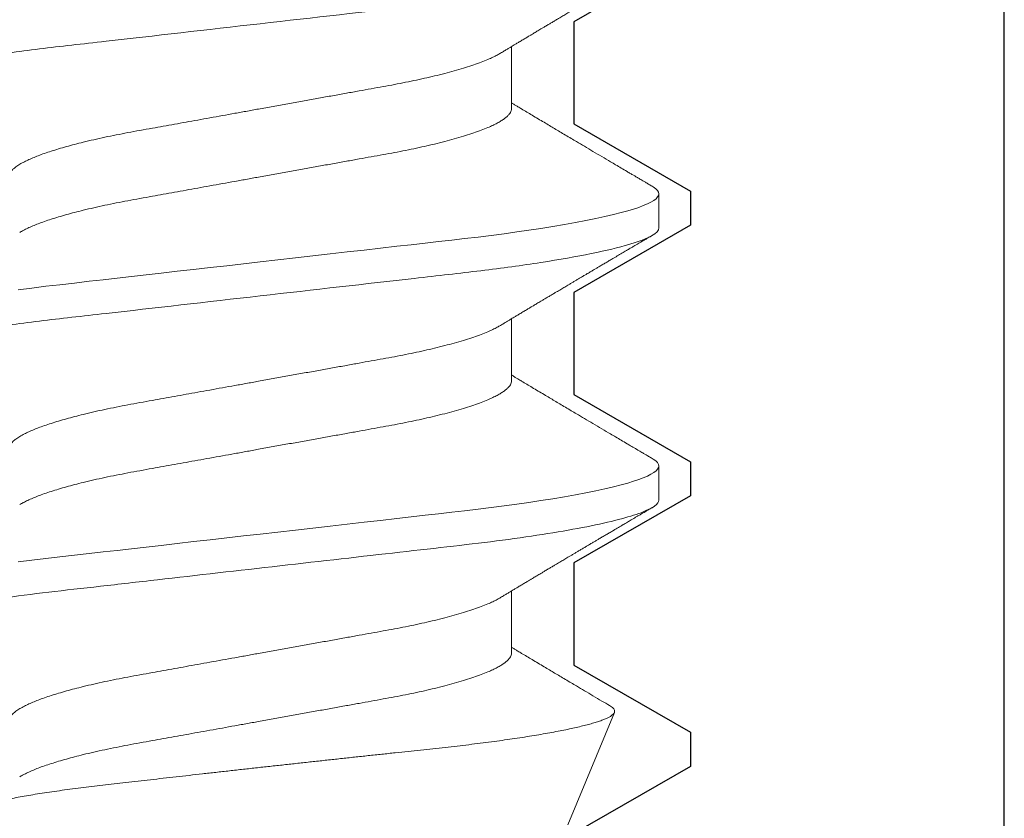
# Model space of a CAD drawing. Units: inches. Extents: x -248 to 34, y -14 to 91.
# Drawn here: x 32 to 32, y -2 to -2 of the extents above; entities that cross this region are included whole.
import ezdxf

# ---------------------------------------------------------------- set-up
doc = ezdxf.new("R2010")
doc.units = ezdxf.units.IN
doc.header["$MEASUREMENT"] = 0
doc.layers.add('E674108$0$EXT_FRAME', color=5, linetype='Continuous')
doc.layers.add('Fasteners', color=13, linetype='Continuous', lineweight=13)

# ---------------------------------------------------------------- blocks, each defined once
blk = doc.blocks.new('#8 x .750 PH PN AB')
at = {"layer": 'Fasteners'}
for p, q in [((0.4865, 0.082), (0.4795, 0.082)), ((0.5425, 0.082), (0.5355, 0.082)), ((0.60932, 0.06327), (0.58622, 0.07284)), ((0.462, 0.05169), (0.44921, 0.05169)), ((0.518, 0.05169), (0.50521, 0.05169)), ((0.574, 0.05169), (0.56121, 0.05169))]:
    blk.add_line(p, q, dxfattribs=at)
at = {"layer": 'Fasteners', "flags": 128}
for points in [[(0.47794, 0.0806), (0.47808, 0.08084), (0.47845, 0.08135), (0.47881, 0.08172), (0.47916, 0.08193), (0.4795, 0.082), (0.47982, 0.08194), (0.48015, 0.08174), (0.4805, 0.08142), (0.48085, 0.08095), (0.4812, 0.08036), (0.48157, 0.07962), (0.48192, 0.07879), (0.48228, 0.07784), (0.48264, 0.07677), (0.483, 0.07558), (0.48337, 0.07426), (0.48378, 0.07265), (0.48419, 0.0709), (0.4846, 0.06901), (0.48502, 0.06699), (0.48542, 0.06484), (0.48583, 0.06258), (0.48623, 0.0602), (0.48662, 0.05772), (0.48699, 0.05527), (0.48735, 0.05275), (0.48771, 0.05016), (0.48805, 0.04751), (0.48839, 0.0448), (0.48871, 0.04205), (0.48901, 0.03941), (0.48932, 0.0367), (0.48964, 0.03391), (0.48997, 0.03105), (0.4903, 0.02812), (0.49068, 0.02478), (0.49107, 0.02138), (0.49146, 0.01791), (0.49186, 0.01439), (0.49227, 0.01083), (0.49268, 0.00724), (0.49309, 0.00362), (0.4935, 0), (0.49389, -0.00344), (0.49428, -0.00688), (0.49467, -0.01029), (0.49506, -0.01368), (0.49544, -0.01704), (0.49582, -0.02035), (0.49617, -0.02342), (0.49651, -0.02644), (0.49685, -0.0294), (0.49718, -0.0323), (0.4975, -0.03513), (0.49785, -0.0382), (0.49819, -0.04118), (0.49853, -0.04408), (0.49888, -0.04694), (0.49924, -0.04975)], [(0.53394, 0.0806), (0.53408, 0.08084), (0.53445, 0.08135), (0.53481, 0.08172), (0.53516, 0.08193), (0.5355, 0.082), (0.53582, 0.08194), (0.53615, 0.08174), (0.5365, 0.08142), (0.53685, 0.08095), (0.5372, 0.08036), (0.53757, 0.07962), (0.53792, 0.07879), (0.53828, 0.07784), (0.53864, 0.07677), (0.539, 0.07558), (0.53937, 0.07426), (0.53978, 0.07265), (0.54019, 0.0709), (0.5406, 0.06901), (0.54102, 0.06699), (0.54142, 0.06484), (0.54183, 0.06258), (0.54223, 0.0602), (0.54262, 0.05772), (0.54299, 0.05527), (0.54335, 0.05275), (0.54371, 0.05016), (0.54405, 0.04751), (0.54439, 0.0448), (0.54471, 0.04205), (0.54501, 0.03941), (0.54532, 0.0367), (0.54564, 0.03391), (0.54597, 0.03105), (0.5463, 0.02812), (0.54668, 0.02478), (0.54707, 0.02138), (0.54746, 0.01791), (0.54786, 0.01439), (0.54827, 0.01083), (0.54868, 0.00724), (0.54909, 0.00362), (0.5495, 0), (0.54989, -0.00344), (0.55028, -0.00688), (0.55067, -0.01029), (0.55106, -0.01368), (0.55144, -0.01704), (0.55182, -0.02035), (0.55217, -0.02342), (0.55251, -0.02644), (0.55285, -0.0294), (0.55318, -0.0323), (0.5535, -0.03513), (0.55385, -0.0382), (0.55419, -0.04118), (0.55453, -0.04408), (0.55488, -0.04694), (0.55524, -0.04975)]]:
    blk.add_lwpolyline(points, dxfattribs=at)
at = {"layer": 'Fasteners'}
for points, knots in [([(0.4305, 0.082), (0.43151, 0.082), (0.43269, 0.08), (0.43516, 0.07169), (0.43644, 0.06538), (0.43822, 0.05388), (0.43878, 0.04973), (0.43985, 0.04105), (0.44034, 0.03655), (0.442, 0.02194), (0.44325, 0.01099), (0.44575, -0.01099), (0.447, -0.02194), (0.44866, -0.03655), (0.44915, -0.04105), (0.45022, -0.04973), (0.45078, -0.05388), (0.45256, -0.06538), (0.45384, -0.07169), (0.45631, -0.08), (0.45749, -0.082), (0.4585, -0.082)], [0, 0, 0, 0, 0.125, 0.125, 0.25, 0.25, 0.3125, 0.3125, 0.375, 0.375, 0.5, 0.5, 0.625, 0.625, 0.6875, 0.6875, 0.75, 0.75, 0.875, 0.875, 1, 1, 1, 1]), ([(0.4865, 0.082), (0.48751, 0.082), (0.48869, 0.08), (0.49116, 0.07169), (0.49244, 0.06538), (0.49422, 0.05388), (0.49478, 0.04973), (0.49585, 0.04105), (0.49634, 0.03655), (0.498, 0.02194), (0.49925, 0.01099), (0.50175, -0.01099), (0.503, -0.02194), (0.50466, -0.03655), (0.50515, -0.04105), (0.50622, -0.04973), (0.50678, -0.05388), (0.50856, -0.06538), (0.50984, -0.07169), (0.51231, -0.08), (0.51349, -0.082), (0.5145, -0.082)], [0, 0, 0, 0, 0.125, 0.125, 0.25, 0.25, 0.3125, 0.3125, 0.375, 0.375, 0.5, 0.5, 0.625, 0.625, 0.6875, 0.6875, 0.75, 0.75, 0.875, 0.875, 1, 1, 1, 1]), ([(0.5425, 0.082), (0.54328, 0.082), (0.54417, 0.08082), (0.54603, 0.07584), (0.54702, 0.07205), (0.54894, 0.0623), (0.54989, 0.05636), (0.55161, 0.04335), (0.55235, 0.03642), (0.55411, 0.02097), (0.55507, 0.01258), (0.557, -0.00443), (0.55798, -0.01302), (0.55936, -0.02516), (0.55981, -0.02908), (0.56066, -0.03656), (0.56105, -0.04008), (0.56226, -0.05027), (0.56316, -0.05669), (0.56411, -0.0622)], [0, 0, 0, 0, 0.125, 0.125, 0.25, 0.25, 0.375, 0.375, 0.5, 0.5, 0.625, 0.625, 0.75, 0.75, 0.8125, 0.8125, 0.875, 0.875, 1, 1, 1, 1]), ([(0.45056, 0.04945), (0.45041, 0.0497), (0.45012, 0.05016), (0.44973, 0.05082), (0.4494, 0.05137), (0.44912, 0.05183), (0.44884, 0.05229), (0.44852, 0.05283), (0.44812, 0.05349), (0.4477, 0.0542), (0.44729, 0.05488), (0.44694, 0.05547), (0.44665, 0.05596), (0.4464, 0.05637), (0.44618, 0.05674), (0.44595, 0.05712), (0.44571, 0.05753), (0.44542, 0.05801), (0.44507, 0.05859), (0.4447, 0.05922), (0.44431, 0.05988), (0.44394, 0.0605), (0.44359, 0.06108), (0.4433, 0.06158), (0.44304, 0.06201), (0.44279, 0.06243), (0.44254, 0.06285), (0.44227, 0.06331), (0.44197, 0.06382), (0.44165, 0.06435), (0.44132, 0.06491), (0.44097, 0.0655), (0.44061, 0.06611), (0.44026, 0.06671), (0.43994, 0.06724), (0.43969, 0.06767), (0.43948, 0.06802), (0.43928, 0.06835), (0.43905, 0.06874), (0.43876, 0.06924), (0.43839, 0.06986), (0.43799, 0.07054), (0.43757, 0.07126), (0.43715, 0.07197), (0.43667, 0.07278), (0.43615, 0.07367), (0.43558, 0.07462), (0.43507, 0.07549), (0.4347, 0.07613), (0.43444, 0.07657), (0.43426, 0.07687), (0.43403, 0.07725), (0.43375, 0.07773), (0.43341, 0.07831), (0.43301, 0.07899), (0.43255, 0.07977), (0.43223, 0.08033), (0.43206, 0.08062)], [0, 0, 0, 0, 0.024265, 0.04525, 0.062949, 0.077355, 0.089706, 0.108125, 0.129409, 0.15356, 0.176015, 0.195085, 0.210539, 0.222802, 0.234643, 0.246555, 0.259383, 0.274366, 0.292964, 0.31518, 0.335177, 0.35646, 0.37503, 0.390438, 0.404655, 0.41688, 0.430427, 0.445313, 0.461521, 0.478909, 0.496647, 0.515447, 0.535306, 0.55548, 0.57272, 0.586429, 0.596939, 0.606472, 0.618117, 0.634764, 0.654437, 0.677102, 0.700511, 0.723347, 0.74561, 0.777927, 0.808936, 0.837154, 0.861582, 0.870141, 0.879139, 0.891222, 0.906528, 0.925056, 0.946809, 0.97179, 1, 1, 1, 1]), ([(0.47794, 0.08062), (0.4778, 0.08037), (0.47753, 0.07991), (0.47715, 0.07927), (0.47684, 0.07873), (0.47658, 0.07829), (0.47638, 0.07795), (0.47623, 0.07769), (0.4761, 0.07748), (0.47592, 0.07718), (0.47566, 0.07673), (0.4753, 0.07612), (0.47481, 0.07528), (0.47421, 0.07426), (0.47354, 0.07313), (0.47276, 0.07181), (0.47184, 0.07025), (0.47078, 0.06846), (0.46975, 0.06672), (0.46887, 0.06523), (0.46809, 0.06392), (0.46741, 0.06278), (0.46674, 0.06164), (0.46609, 0.06055), (0.46545, 0.05947), (0.46477, 0.05834), (0.46407, 0.05715), (0.46336, 0.05597), (0.46268, 0.05484), (0.46218, 0.054), (0.46181, 0.05338), (0.46155, 0.05295), (0.46124, 0.05243), (0.46098, 0.052), (0.46082, 0.05174), (0.46079, 0.05169)], [0, 0, 0, 0, 0.0255336, 0.0476153, 0.0662466, 0.0814292, 0.0931646, 0.1014543, 0.1079793, 0.1152489, 0.1329724, 0.1540675, 0.1781765, 0.2202273, 0.2592548, 0.2954145, 0.3572218, 0.420508, 0.4812236, 0.5377532, 0.5750625, 0.6164936, 0.6565713, 0.6930195, 0.7299063, 0.7685818, 0.810443, 0.8530636, 0.8912465, 0.9280521, 0.94045, 0.95527, 0.9733319, 0.994631, 1, 1, 1, 1]), ([(0.50656, 0.04945), (0.50641, 0.0497), (0.50612, 0.05016), (0.50573, 0.05082), (0.5054, 0.05137), (0.50512, 0.05183), (0.50484, 0.05229), (0.50452, 0.05283), (0.50412, 0.05349), (0.5037, 0.0542), (0.50329, 0.05488), (0.50294, 0.05547), (0.50265, 0.05596), (0.5024, 0.05637), (0.50218, 0.05674), (0.50195, 0.05712), (0.50171, 0.05753), (0.50142, 0.05801), (0.50107, 0.05859), (0.5007, 0.05922), (0.50031, 0.05988), (0.49994, 0.0605), (0.49959, 0.06108), (0.4993, 0.06158), (0.49904, 0.06201), (0.49879, 0.06243), (0.49854, 0.06285), (0.49827, 0.06331), (0.49797, 0.06382), (0.49765, 0.06435), (0.49732, 0.06491), (0.49697, 0.0655), (0.49661, 0.06611), (0.49626, 0.06671), (0.49594, 0.06724), (0.49569, 0.06767), (0.49548, 0.06802), (0.49528, 0.06835), (0.49505, 0.06874), (0.49476, 0.06924), (0.49439, 0.06986), (0.49399, 0.07054), (0.49357, 0.07126), (0.49315, 0.07197), (0.49267, 0.07278), (0.49215, 0.07367), (0.49158, 0.07462), (0.49107, 0.07549), (0.4907, 0.07613), (0.49044, 0.07657), (0.49026, 0.07687), (0.49003, 0.07725), (0.48975, 0.07773), (0.48941, 0.07831), (0.48901, 0.07899), (0.48855, 0.07977), (0.48823, 0.08033), (0.48806, 0.08062)], [0, 0, 0, 0, 0.0242654, 0.0452503, 0.0629486, 0.0773546, 0.0897067, 0.1081256, 0.1294085, 0.1535608, 0.1760152, 0.1950858, 0.2105392, 0.2228022, 0.2346434, 0.2465554, 0.2593837, 0.2743669, 0.2929643, 0.3151802, 0.3351774, 0.3564607, 0.3750306, 0.3904388, 0.4046556, 0.4168802, 0.4304267, 0.4453132, 0.4615204, 0.4789087, 0.4966476, 0.5154464, 0.535306, 0.55548, 0.5727206, 0.5864287, 0.5969396, 0.6064721, 0.6181173, 0.6347637, 0.654437, 0.6771015, 0.7005108, 0.7233471, 0.7456101, 0.7779271, 0.8089362, 0.8371539, 0.8615813, 0.8701408, 0.8791382, 0.8912217, 0.9065271, 0.9250557, 0.9468092, 0.9717901, 1, 1, 1, 1]), ([(0.53394, 0.08062), (0.5338, 0.08037), (0.53353, 0.07991), (0.53315, 0.07927), (0.53284, 0.07873), (0.53258, 0.07829), (0.53238, 0.07795), (0.53223, 0.07769), (0.5321, 0.07748), (0.53192, 0.07718), (0.53166, 0.07673), (0.5313, 0.07612), (0.53081, 0.07528), (0.53021, 0.07426), (0.52954, 0.07313), (0.52876, 0.07181), (0.52784, 0.07025), (0.52678, 0.06846), (0.52575, 0.06672), (0.52487, 0.06523), (0.52409, 0.06392), (0.52341, 0.06278), (0.52274, 0.06164), (0.52209, 0.06055), (0.52145, 0.05947), (0.52077, 0.05834), (0.52007, 0.05715), (0.51936, 0.05597), (0.51868, 0.05484), (0.51818, 0.054), (0.51781, 0.05338), (0.51755, 0.05295), (0.51724, 0.05243), (0.51698, 0.052), (0.51682, 0.05174), (0.51679, 0.05169)], [0, 0, 0, 0, 0.025534, 0.047615, 0.066246, 0.081429, 0.093165, 0.101454, 0.107979, 0.115249, 0.132972, 0.154068, 0.178176, 0.220227, 0.259255, 0.295414, 0.357222, 0.420508, 0.481223, 0.537753, 0.575063, 0.616494, 0.656571, 0.69302, 0.729907, 0.768582, 0.810443, 0.853064, 0.891247, 0.928053, 0.94045, 0.955271, 0.973332, 0.994632, 1, 1, 1, 1]), ([(0.56256, 0.04945), (0.56241, 0.0497), (0.56212, 0.05016), (0.56173, 0.05082), (0.5614, 0.05137), (0.56112, 0.05183), (0.56084, 0.05229), (0.56052, 0.05283), (0.56012, 0.05349), (0.5597, 0.0542), (0.55929, 0.05488), (0.55894, 0.05547), (0.55865, 0.05596), (0.5584, 0.05637), (0.55818, 0.05674), (0.55795, 0.05712), (0.55771, 0.05753), (0.55742, 0.05801), (0.55707, 0.05859), (0.5567, 0.05922), (0.55631, 0.05988), (0.55594, 0.0605), (0.55559, 0.06108), (0.5553, 0.06158), (0.55504, 0.06201), (0.55479, 0.06243), (0.55454, 0.06285), (0.55427, 0.06331), (0.55397, 0.06382), (0.55365, 0.06435), (0.55332, 0.06491), (0.55297, 0.0655), (0.55261, 0.06611), (0.55226, 0.06671), (0.55194, 0.06724), (0.55169, 0.06767), (0.55148, 0.06802), (0.55128, 0.06835), (0.55105, 0.06874), (0.55076, 0.06924), (0.55039, 0.06986), (0.54999, 0.07054), (0.54957, 0.07126), (0.54915, 0.07197), (0.54867, 0.07278), (0.54815, 0.07367), (0.54758, 0.07462), (0.54707, 0.07549), (0.5467, 0.07613), (0.54644, 0.07657), (0.54626, 0.07687), (0.54603, 0.07725), (0.54575, 0.07773), (0.54541, 0.07831), (0.54501, 0.07899), (0.54455, 0.07977), (0.54423, 0.08033), (0.54406, 0.08062)], [0, 0, 0, 0, 0.024265, 0.04525, 0.062949, 0.077355, 0.089707, 0.108126, 0.129409, 0.15356, 0.176015, 0.195086, 0.210539, 0.222802, 0.234644, 0.246555, 0.259383, 0.274366, 0.292964, 0.31518, 0.335177, 0.356461, 0.375031, 0.390439, 0.404655, 0.41688, 0.430427, 0.445313, 0.461521, 0.478909, 0.496648, 0.515447, 0.535306, 0.55548, 0.572721, 0.586429, 0.59694, 0.606472, 0.618117, 0.634764, 0.654437, 0.677102, 0.700511, 0.723347, 0.74561, 0.777927, 0.808936, 0.837154, 0.861582, 0.870141, 0.879139, 0.891222, 0.906528, 0.925056, 0.94681, 0.97179, 1, 1, 1, 1]), ([(0.60881, -0.06348), (0.6087, -0.06351), (0.60847, -0.06357), (0.60813, -0.06346), (0.60777, -0.06319), (0.6074, -0.06275), (0.60703, -0.06214), (0.60667, -0.06141), (0.60634, -0.0606), (0.60603, -0.05974), (0.60571, -0.05877), (0.6054, -0.05768), (0.60508, -0.05648), (0.60475, -0.05516), (0.60443, -0.05373), (0.60411, -0.05222), (0.6038, -0.05062), (0.6035, -0.04895), (0.60319, -0.04718), (0.60289, -0.04532), (0.60259, -0.04335), (0.60229, -0.04128), (0.602, -0.03913), (0.60171, -0.03692), (0.60144, -0.03467), (0.60117, -0.03238), (0.6009, -0.03003), (0.60062, -0.02761), (0.60034, -0.02512), (0.60004, -0.02256), (0.59975, -0.01995), (0.59944, -0.0173), (0.59914, -0.0146), (0.59883, -0.01187), (0.59852, -0.00911), (0.59821, -0.0063), (0.59789, -0.00345), (0.59757, -0.00056), (0.59725, 0.00234), (0.59694, 0.00522), (0.59662, 0.00808), (0.59631, 0.01091), (0.59601, 0.01374), (0.5957, 0.01657), (0.59539, 0.0194), (0.59509, 0.02223), (0.59479, 0.02503), (0.5945, 0.02776), (0.59422, 0.03042), (0.59394, 0.033), (0.59367, 0.03554), (0.5934, 0.03804), (0.59312, 0.0405), (0.59283, 0.04292), (0.59254, 0.04527), (0.59224, 0.04755), (0.59194, 0.04975), (0.59164, 0.05187), (0.59133, 0.05391), (0.59102, 0.05587), (0.59071, 0.05776), (0.59039, 0.05956), (0.59007, 0.06127), (0.58976, 0.06286), (0.58944, 0.06433), (0.58913, 0.06569), (0.58882, 0.06694), (0.58851, 0.06809), (0.5882, 0.06913), (0.58789, 0.07005), (0.58759, 0.07085), (0.58729, 0.07151), (0.587, 0.07204), (0.58672, 0.07244), (0.58644, 0.07272), (0.58617, 0.07288), (0.5859, 0.07291), (0.58562, 0.07282), (0.58533, 0.0726), (0.58505, 0.07229), (0.58487, 0.07199), (0.5848, 0.07186)], [0, 0, 0, 0, 0.0141838, 0.0283764, 0.0425601, 0.0570735, 0.0715963, 0.0861096, 0.0979093, 0.109709, 0.1215903, 0.1334717, 0.1456107, 0.1577496, 0.1699775, 0.1822055, 0.1940249, 0.2058443, 0.2177459, 0.2296476, 0.2418089, 0.2539703, 0.2662216, 0.2784729, 0.2902721, 0.3020716, 0.3139489, 0.3258262, 0.3379425, 0.3500589, 0.3622561, 0.3744533, 0.386695, 0.3989367, 0.4112616, 0.4235866, 0.4361737, 0.4487609, 0.4614385, 0.4741161, 0.4864888, 0.4988615, 0.5113203, 0.523779, 0.5365093, 0.5492396, 0.5620639, 0.5748882, 0.5872472, 0.5996062, 0.6120499, 0.6244939, 0.6371927, 0.6498915, 0.6626757, 0.6754598, 0.688175, 0.7008901, 0.7136907, 0.7264913, 0.7395609, 0.7526306, 0.765793, 0.7789554, 0.7918812, 0.804807, 0.8178226, 0.8308382, 0.8441372, 0.8574363, 0.8708334, 0.8842304, 0.8971484, 0.9100664, 0.9230744, 0.9360824, 0.9493632, 0.9626441, 0.9760147, 0.9893854, 1, 1, 1, 1]), ([(0.58479, 0.07186), (0.58448, 0.07133), (0.5838, 0.07019), (0.58278, 0.06846), (0.58175, 0.06672), (0.58087, 0.06523), (0.58009, 0.06392), (0.57942, 0.06278), (0.57874, 0.06164), (0.57809, 0.06055), (0.57745, 0.05947), (0.57677, 0.05834), (0.57607, 0.05715), (0.57536, 0.05597), (0.57468, 0.05484), (0.57418, 0.054), (0.57381, 0.05338), (0.57355, 0.05295), (0.57324, 0.05243), (0.57298, 0.052), (0.57282, 0.05174), (0.57279, 0.05169)], [0, 0, 0, 0, 0.079012, 0.169691, 0.256685, 0.337682, 0.391139, 0.450503, 0.507927, 0.560151, 0.613003, 0.668419, 0.728399, 0.789467, 0.844175, 0.896911, 0.914676, 0.93591, 0.961789, 0.992307, 1, 1, 1, 1]), ([(0.462, 0.05169), (0.46213, 0.05168), (0.46239, 0.05166), (0.46279, 0.05147), (0.4632, 0.05118), (0.46363, 0.05075), (0.46407, 0.05021), (0.46451, 0.04954), (0.46496, 0.04876), (0.46541, 0.04785), (0.4659, 0.04676), (0.46642, 0.04547), (0.46697, 0.04394), (0.46752, 0.04226), (0.46806, 0.04043), (0.4686, 0.03848), (0.46912, 0.03644), (0.46962, 0.03433), (0.47009, 0.03217), (0.47056, 0.02994), (0.47101, 0.02765), (0.47143, 0.02529), (0.47187, 0.02286), (0.47233, 0.02034), (0.47281, 0.01769), (0.47331, 0.01491), (0.47383, 0.01202), (0.47436, 0.00907), (0.4749, 0.00607), (0.47545, 0.00304), (0.47597, 0.00015), (0.47647, -0.0026), (0.47694, -0.0052), (0.4774, -0.00777), (0.47786, -0.01032), (0.47831, -0.01281), (0.47875, -0.01524), (0.47918, -0.01761), (0.47959, -0.01991), (0.48002, -0.02229), (0.48046, -0.02472), (0.48091, -0.0272), (0.48138, -0.02962), (0.48186, -0.03196), (0.48236, -0.03423), (0.48285, -0.0363), (0.48333, -0.03818), (0.48378, -0.03987), (0.48425, -0.04147), (0.48472, -0.04297), (0.48518, -0.04436), (0.48565, -0.04563), (0.48611, -0.04677), (0.48657, -0.0478), (0.48701, -0.04871), (0.4873, -0.0492), (0.48744, -0.04943)], [0, 0, 0, 0, 0.0165919, 0.0333869, 0.0503684, 0.0675184, 0.0848177, 0.1019339, 0.1191542, 0.1364575, 0.1538222, 0.1745428, 0.1952807, 0.2159978, 0.236656, 0.2572181, 0.2776477, 0.2969935, 0.3161582, 0.3351149, 0.3538387, 0.372322, 0.3909145, 0.4097522, 0.4288112, 0.4489866, 0.4693445, 0.4898507, 0.5104698, 0.5311648, 0.551898, 0.5696327, 0.5873435, 0.6050066, 0.6225988, 0.6400974, 0.6571711, 0.6741134, 0.6909053, 0.7075289, 0.7270761, 0.7464244, 0.7659964, 0.7858278, 0.8058901, 0.8261526, 0.8436171, 0.8611822, 0.8788255, 0.8965239, 0.9142536, 0.9316742, 0.9490795, 0.9664467, 0.9837539, 1, 1, 1, 1]), ([(0.518, 0.05169), (0.51813, 0.05168), (0.51839, 0.05166), (0.51879, 0.05147), (0.5192, 0.05118), (0.51963, 0.05075), (0.52007, 0.05021), (0.52051, 0.04954), (0.52096, 0.04876), (0.52141, 0.04785), (0.5219, 0.04676), (0.52242, 0.04547), (0.52297, 0.04394), (0.52352, 0.04226), (0.52406, 0.04043), (0.5246, 0.03848), (0.52512, 0.03644), (0.52562, 0.03433), (0.52609, 0.03217), (0.52656, 0.02994), (0.52701, 0.02765), (0.52743, 0.02529), (0.52787, 0.02286), (0.52833, 0.02034), (0.52881, 0.01769), (0.52931, 0.01491), (0.52983, 0.01202), (0.53036, 0.00907), (0.5309, 0.00607), (0.53145, 0.00304), (0.53197, 0.00015), (0.53247, -0.0026), (0.53294, -0.0052), (0.5334, -0.00777), (0.53386, -0.01032), (0.53431, -0.01281), (0.53475, -0.01524), (0.53518, -0.01761), (0.5356, -0.01991), (0.53602, -0.02229), (0.53646, -0.02472), (0.53691, -0.0272), (0.53738, -0.02962), (0.53786, -0.03196), (0.53836, -0.03423), (0.53885, -0.0363), (0.53933, -0.03818), (0.53978, -0.03987), (0.54025, -0.04147), (0.54072, -0.04297), (0.54118, -0.04436), (0.54165, -0.04563), (0.54211, -0.04677), (0.54257, -0.0478), (0.54301, -0.04871), (0.5433, -0.0492), (0.54344, -0.04943)], [0, 0, 0, 0, 0.016592, 0.033387, 0.050368, 0.067518, 0.084818, 0.101934, 0.119154, 0.136458, 0.153822, 0.174543, 0.195281, 0.215998, 0.236656, 0.257218, 0.277648, 0.296993, 0.316158, 0.335115, 0.353839, 0.372322, 0.390914, 0.409752, 0.428811, 0.448987, 0.469344, 0.489851, 0.51047, 0.531165, 0.551898, 0.569633, 0.587343, 0.605007, 0.622599, 0.640097, 0.657171, 0.674113, 0.690905, 0.707529, 0.727076, 0.746424, 0.765996, 0.785828, 0.80589, 0.826153, 0.843617, 0.861182, 0.878826, 0.896524, 0.914254, 0.931674, 0.949079, 0.966447, 0.983754, 1, 1, 1, 1]), ([(0.574, 0.05169), (0.57413, 0.05168), (0.57439, 0.05166), (0.57479, 0.05147), (0.5752, 0.05118), (0.57563, 0.05075), (0.57607, 0.05021), (0.57651, 0.04954), (0.57696, 0.04876), (0.57741, 0.04785), (0.5779, 0.04676), (0.57842, 0.04547), (0.57897, 0.04394), (0.57952, 0.04226), (0.58006, 0.04043), (0.5806, 0.03848), (0.58112, 0.03644), (0.58162, 0.03433), (0.58209, 0.03217), (0.58256, 0.02994), (0.58301, 0.02765), (0.58343, 0.02529), (0.58387, 0.02286), (0.58433, 0.02034), (0.58481, 0.01769), (0.58531, 0.01491), (0.58583, 0.01202), (0.58636, 0.00907), (0.5869, 0.00607), (0.58745, 0.00304), (0.58797, 0.00015), (0.58847, -0.0026), (0.58894, -0.0052), (0.5894, -0.00777), (0.58986, -0.01032), (0.59031, -0.01281), (0.59075, -0.01524), (0.59118, -0.01761), (0.59159, -0.01991), (0.59202, -0.02229), (0.59246, -0.02472), (0.59291, -0.0272), (0.59338, -0.02962), (0.59386, -0.03196), (0.59436, -0.03423), (0.59485, -0.0363), (0.59533, -0.03818), (0.59578, -0.03987), (0.59625, -0.04147), (0.59672, -0.04297), (0.59718, -0.04436), (0.59765, -0.04563), (0.59811, -0.04677), (0.59857, -0.0478), (0.59901, -0.04871), (0.5993, -0.0492), (0.59944, -0.04943)], [0, 0, 0, 0, 0.016592, 0.033387, 0.050368, 0.067518, 0.084818, 0.101934, 0.119154, 0.136458, 0.153822, 0.174543, 0.195281, 0.215998, 0.236656, 0.257218, 0.277648, 0.296993, 0.316158, 0.335115, 0.353839, 0.372322, 0.390914, 0.409752, 0.428811, 0.448987, 0.469344, 0.489851, 0.51047, 0.531165, 0.551898, 0.569633, 0.587343, 0.605007, 0.622599, 0.640097, 0.657171, 0.674113, 0.690905, 0.707529, 0.727076, 0.746424, 0.765996, 0.785828, 0.80589, 0.826153, 0.843617, 0.861182, 0.878826, 0.896524, 0.914254, 0.931674, 0.949079, 0.966447, 0.983754, 1, 1, 1, 1]), ([(0.45056, 0.04944), (0.45069, 0.04921), (0.45097, 0.04873), (0.45141, 0.04785), (0.4519, 0.04677), (0.45242, 0.04547), (0.45297, 0.04394), (0.45352, 0.04226), (0.45406, 0.04043), (0.4546, 0.03848), (0.45512, 0.03644), (0.45562, 0.03433), (0.45609, 0.03217), (0.45656, 0.02994), (0.45701, 0.02765), (0.45743, 0.02529), (0.45787, 0.02286), (0.45833, 0.02034), (0.45881, 0.01769), (0.45931, 0.01491), (0.45983, 0.01202), (0.46036, 0.00907), (0.4609, 0.00607), (0.46145, 0.00304), (0.46197, 0.00015), (0.46247, -0.0026), (0.46294, -0.0052), (0.4634, -0.00777), (0.46386, -0.01032), (0.46431, -0.01281), (0.46475, -0.01524), (0.46518, -0.01761), (0.46559, -0.01991), (0.46602, -0.02229), (0.46646, -0.02472), (0.46691, -0.0272), (0.46738, -0.02962), (0.46786, -0.03196), (0.46836, -0.03423), (0.46885, -0.0363), (0.46933, -0.03818), (0.46978, -0.03987), (0.47025, -0.04147), (0.47072, -0.04297), (0.47118, -0.04436), (0.47165, -0.04563), (0.47211, -0.04677), (0.47257, -0.0478), (0.47305, -0.04877), (0.47355, -0.04965), (0.47407, -0.0504), (0.47458, -0.05098), (0.47507, -0.05139), (0.47555, -0.05164), (0.47585, -0.05167), (0.476, -0.05169)], [0, 0, 0, 0, 0.0153595, 0.0326628, 0.0500274, 0.0707478, 0.0914857, 0.1122026, 0.1328607, 0.1534226, 0.1738522, 0.1931978, 0.2123624, 0.231319, 0.2500427, 0.2685259, 0.2871182, 0.3059558, 0.3250147, 0.34519, 0.3655477, 0.3860539, 0.4066728, 0.4273677, 0.4481008, 0.4658353, 0.483546, 0.5012091, 0.5188011, 0.5362996, 0.5533732, 0.5703153, 0.5871072, 0.6037308, 0.6232777, 0.642626, 0.6621978, 0.6820291, 0.7020913, 0.7223536, 0.739818, 0.7573831, 0.7750263, 0.7927245, 0.8104541, 0.8278746, 0.8452798, 0.862647, 0.8799539, 0.900448, 0.9207905, 0.9409476, 0.9608876, 0.9805807, 1, 1, 1, 1]), ([(0.50656, 0.04944), (0.50669, 0.04921), (0.50697, 0.04873), (0.50741, 0.04785), (0.5079, 0.04677), (0.50842, 0.04547), (0.50897, 0.04394), (0.50952, 0.04226), (0.51006, 0.04043), (0.5106, 0.03848), (0.51112, 0.03644), (0.51162, 0.03433), (0.51209, 0.03217), (0.51256, 0.02994), (0.51301, 0.02765), (0.51343, 0.02529), (0.51387, 0.02286), (0.51433, 0.02034), (0.51481, 0.01769), (0.51531, 0.01491), (0.51583, 0.01202), (0.51636, 0.00907), (0.5169, 0.00607), (0.51745, 0.00304), (0.51797, 0.00015), (0.51847, -0.0026), (0.51894, -0.0052), (0.5194, -0.00777), (0.51986, -0.01032), (0.52031, -0.01281), (0.52075, -0.01524), (0.52118, -0.01761), (0.52159, -0.01991), (0.52202, -0.02229), (0.52246, -0.02472), (0.52291, -0.0272), (0.52338, -0.02962), (0.52386, -0.03196), (0.52436, -0.03423), (0.52485, -0.0363), (0.52533, -0.03818), (0.52578, -0.03987), (0.52625, -0.04147), (0.52672, -0.04297), (0.52718, -0.04436), (0.52765, -0.04563), (0.52811, -0.04677), (0.52857, -0.0478), (0.52905, -0.04877), (0.52955, -0.04965), (0.53007, -0.0504), (0.53058, -0.05098), (0.53107, -0.05139), (0.53155, -0.05164), (0.53185, -0.05167), (0.532, -0.05169)], [0, 0, 0, 0, 0.01536, 0.032663, 0.050027, 0.070748, 0.091486, 0.112203, 0.132861, 0.153423, 0.173852, 0.193198, 0.212362, 0.231319, 0.250043, 0.268526, 0.287118, 0.305956, 0.325015, 0.34519, 0.365548, 0.386054, 0.406673, 0.427368, 0.448101, 0.465835, 0.483546, 0.501209, 0.518801, 0.5363, 0.553373, 0.570315, 0.587107, 0.603731, 0.623278, 0.642626, 0.662198, 0.682029, 0.702091, 0.722354, 0.739818, 0.757383, 0.775026, 0.792724, 0.810454, 0.827875, 0.84528, 0.862647, 0.879954, 0.900448, 0.920791, 0.940948, 0.960888, 0.980581, 1, 1, 1, 1]), ([(0.56256, 0.04944), (0.56269, 0.04921), (0.56297, 0.04873), (0.56341, 0.04785), (0.5639, 0.04677), (0.56442, 0.04547), (0.56497, 0.04394), (0.56552, 0.04226), (0.56606, 0.04043), (0.5666, 0.03848), (0.56712, 0.03644), (0.56762, 0.03433), (0.56809, 0.03217), (0.56856, 0.02994), (0.56901, 0.02765), (0.56943, 0.02529), (0.56987, 0.02286), (0.57033, 0.02034), (0.57081, 0.01769), (0.57131, 0.01491), (0.57183, 0.01202), (0.57236, 0.00907), (0.5729, 0.00607), (0.57345, 0.00304), (0.57397, 0.00015), (0.57447, -0.0026), (0.57494, -0.0052), (0.5754, -0.00777), (0.57586, -0.01032), (0.57631, -0.01281), (0.57675, -0.01524), (0.57718, -0.01761), (0.5776, -0.01991), (0.57802, -0.02229), (0.57846, -0.02472), (0.57891, -0.0272), (0.57938, -0.02962), (0.57986, -0.03196), (0.58036, -0.03423), (0.58085, -0.0363), (0.58133, -0.03818), (0.58178, -0.03987), (0.58225, -0.04147), (0.58272, -0.04297), (0.58318, -0.04436), (0.58365, -0.04563), (0.58411, -0.04677), (0.58457, -0.0478), (0.58505, -0.04877), (0.58555, -0.04965), (0.58607, -0.0504), (0.58658, -0.05098), (0.58707, -0.05139), (0.58755, -0.05164), (0.58785, -0.05167), (0.588, -0.05169)], [0, 0, 0, 0, 0.01536, 0.032663, 0.050027, 0.070748, 0.091486, 0.112203, 0.132861, 0.153423, 0.173852, 0.193198, 0.212362, 0.231319, 0.250043, 0.268526, 0.287118, 0.305956, 0.325015, 0.34519, 0.365548, 0.386054, 0.406673, 0.427368, 0.448101, 0.465835, 0.483546, 0.501209, 0.518801, 0.5363, 0.553373, 0.570315, 0.587107, 0.603731, 0.623278, 0.642626, 0.662198, 0.682029, 0.702091, 0.722354, 0.739818, 0.757383, 0.775026, 0.792724, 0.810454, 0.827875, 0.84528, 0.862647, 0.879954, 0.900448, 0.920791, 0.940948, 0.960888, 0.980581, 1, 1, 1, 1])]:
    blk.add_open_spline(points, degree=3, knots=knots, dxfattribs=at)
blk = doc.blocks.new('E674108')
at = {"layer": 'E674108$0$EXT_FRAME'}
for p, q in [((2.44377, -0.08395), (2.42994, -0.06)), ((2.46461, -0.06), (2.45078, -0.08395)), ((2.48561, -0.06), (2.46461, -0.06)), ((2.49944, -0.08395), (2.48561, -0.06)), ((2.52028, -0.06), (2.50645, -0.08395)), ((2.54128, -0.06), (2.52028, -0.06)), ((2.55511, -0.08395), (2.54128, -0.06)), ((2.57595, -0.06), (2.56212, -0.08395)), ((2.59695, -0.06), (2.57595, -0.06)), ((2.61078, -0.08395), (2.59695, -0.06)), ((2.45078, -0.08395), (2.44377, -0.08395)), ((2.50645, -0.08395), (2.49944, -0.08395)), ((2.56212, -0.08395), (2.55511, -0.08395)), ((2.15735, -0.1485), (2.73495, -0.1485))]:
    blk.add_line(p, q, dxfattribs=at)

msp = doc.modelspace()

# ---------------------------------------------------------------- block references
for name, p, rotation in [('#8 x .750 PH PN AB', (32.19115, -1.40298), 269.9999999999999), ('E674108', (32.19567, -4.44404), 90.00000000000001)]:
    msp.add_blockref(name, p, dxfattribs=dict(rotation=rotation))

doc.saveas('drawing.dxf')
